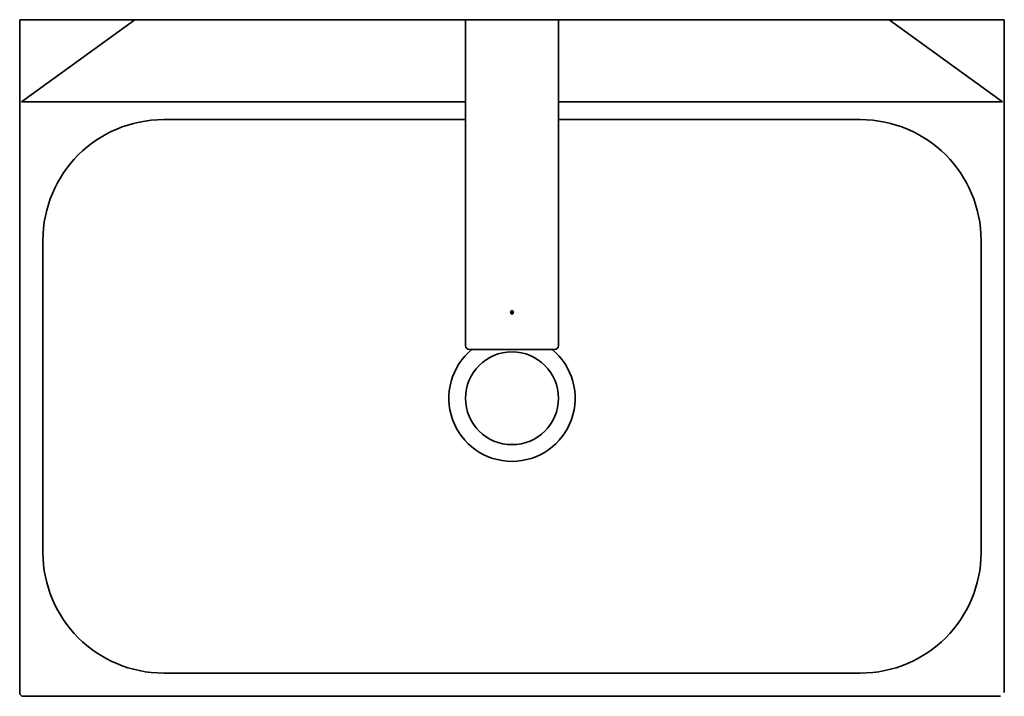
# Model space of a CAD drawing. Units: inches. Extents: x -7244 to -6714, y 5850 to 6214.
import ezdxf

# ---------------------------------------------------------------- set-up
doc = ezdxf.new("R2010")
doc.units = ezdxf.units.IN
doc.header["$LTSCALE"] = 2.5
doc.layers.get('0').update_dxf_attribs({"lineweight": 5})
doc.layers.add('INFOBOD', color=4, linetype='Continuous', plot=False)
doc.layers.add('SILNA', color=4, linetype='Continuous', lineweight=35)
doc.styles.add('MSPR_TXT', font='txt.shx', dxfattribs={"width": 0.75})

# ---------------------------------------------------------------- blocks, each defined once
blk = doc.blocks.new('soucast')
for p, q in [((0.92, 0), (-0.92, 0)), ((-0.46, 0.8), (0.46, -0.8)), ((-0.46, -0.8), (0.46, 0.8))]:
    blk.add_line(p, q)
blk.add_lwpolyline([(-0.46, 0.8), (-0.92, 0), (-0.46, -0.8), (0.46, -0.8), (0.92, 0), (0.46, 0.8)], close=True)
at = {"style": 'MSPR_TXT', "width": 0.75, "flags": 1}
for tag in ['BOM1', 'BOM2', 'BOM3', 'BOM4', 'BOM5', 'BOM6', 'BOM7', 'BOM8', 'BOM9', 'BOM10', 'BOM11', 'BOM12']:
    blk.add_attdef(tag, (0, 0), '', height=0.1, dxfattribs=at)

msp = doc.modelspace()

# ---------------------------------------------------------------- linework, layer by layer
at = {"layer": 'SILNA'}
for p, q in [((-7244.07, 5852.09), (-7244.07, 6214.4)), ((-6714.07, 6214.4), (-7244.07, 6214.4)), ((-7243.07, 6170.09), (-7182.1, 6214.4)), ((-7004.07, 6038.89), (-7004.07, 6214.4)), ((-6954.07, 6038.89), (-6954.07, 6214.4)), ((-6715.07, 6170.09), (-6776.04, 6214.4)), ((-6714.07, 6214.4), (-6714.07, 5852.09)), ((-7243.07, 6170.09), (-7004.07, 6170.09)), ((-6954.07, 6170.09), (-6715.07, 6170.09)), ((-7166.57, 6160.59), (-7004.07, 6160.59)), ((-6954.07, 6160.59), (-6791.57, 6160.59)), ((-7231.57, 5927.59), (-7231.57, 6095.59)), ((-6726.57, 6095.59), (-6726.57, 5927.59)), ((-7002.07, 6036.89), (-6956.07, 6036.89)), ((-7166.57, 5862.59), (-6791.57, 5862.59)), ((-6716.07, 5850.09), (-7242.07, 5850.09))]:
    msp.add_line(p, q, dxfattribs=at)
msp.add_circle((-6979.07, 6010.59), 25, dxfattribs=at)
for centre, radius, start, end in [((-7166.57, 6095.59), 65, 90, 180), ((-6791.57, 6095.59), 65, 0, 90), ((-6979.07, 6010.59), 34, 129.3441, 50.6559), ((-7002.07, 6038.89, 0), 2, 180, 270), ((-6956.07, 6038.89, 0), 2, 270, 0), ((-7166.57, 5927.59), 65, 180, 270), ((-6791.57, 5927.59), 65, 270, 0), ((-7242.07, 5852.09), 2, 180, 270)]:
    msp.add_arc(centre, radius, start, end, dxfattribs=at)

# ---------------------------------------------------------------- block references
at = {"layer": 'INFOBOD'}
msp.add_blockref('soucast', (-6979.07, 6056.89), dxfattribs=at)

doc.saveas('drawing.dxf')
